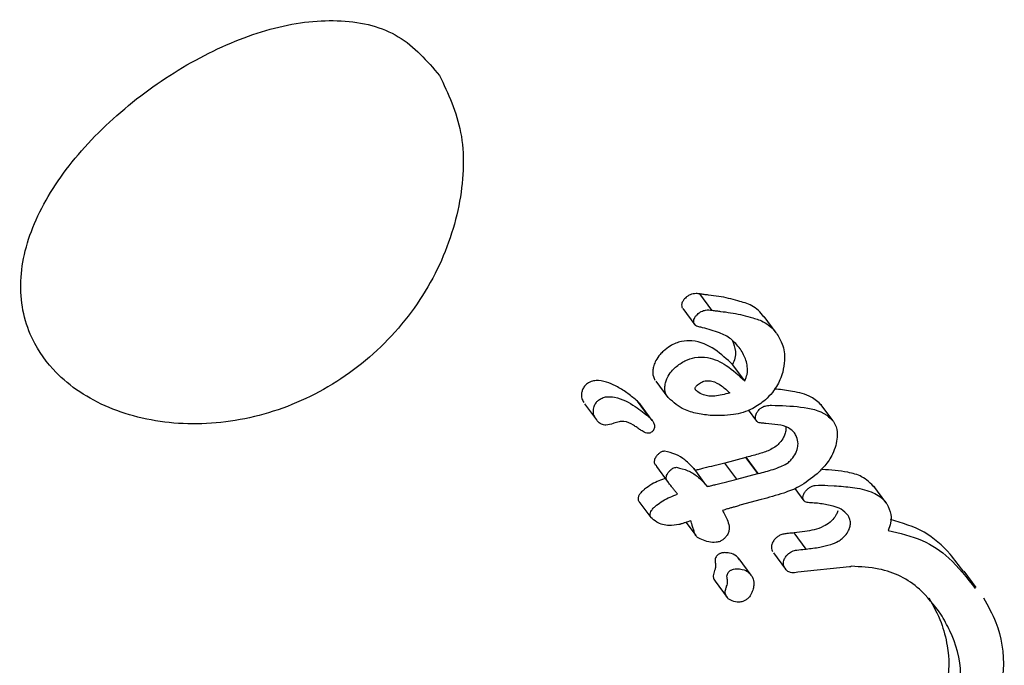
# Model space of a CAD drawing. Units: millimetres. Extents: x 384 to 1479, y 660 to 1427.
# Drawn here: x 1178 to 1178, y 1025 to 1025 of the extents above; entities that cross this region are included whole.
import ezdxf

# ---------------------------------------------------------------- set-up
doc = ezdxf.new("R2010")
doc.units = ezdxf.units.MM
doc.header["$LTSCALE"] = 100

msp = doc.modelspace()

# ---------------------------------------------------------------- linework, layer by layer
at = {"color": 7, "linetype": 'Continuous', "lineweight": 25}
for p, q in [((1178.23207, 1024.90142), (1178.22356, 1024.9129)), ((1178.21139, 1024.90264), (1178.21988, 1024.89118)), ((1178.23217, 1024.9014), (1178.23207, 1024.90142)), ((1178.27731, 1024.88541), (1178.26878, 1024.89693)), ((1178.25212, 1024.87395), (1178.25194, 1024.87423)), ((1178.25515, 1024.85159), (1178.24665, 1024.86306)), ((1178.19239, 1024.85132), (1178.20083, 1024.83993)), ((1178.18796, 1024.82588), (1178.17954, 1024.83725)), ((1178.14216, 1024.83549), (1178.15057, 1024.82415)), ((1178.18999, 1024.82369), (1178.18155, 1024.83506)), ((1178.25758, 1024.83115), (1178.26348, 1024.82319)), ((1178.3175, 1024.82342), (1178.30895, 1024.83495)), ((1178.16287, 1024.82168), (1178.16244, 1024.82154)), ((1178.256, 1024.79767), (1178.24117, 1024.79362)), ((1178.25628, 1024.79775), (1178.256, 1024.79767)), ((1178.26446, 1024.78625), (1178.256, 1024.79767)), ((1178.26475, 1024.78633), (1178.25628, 1024.79775)), ((1178.19285, 1024.79133), (1178.20127, 1024.77998)), ((1178.22783, 1024.77836), (1178.2194, 1024.78974)), ((1178.24962, 1024.78221), (1178.24117, 1024.79362)), ((1178.24962, 1024.78221), (1178.26446, 1024.78625)), ((1178.26446, 1024.78625), (1178.26475, 1024.78633)), ((1178.22847, 1024.77743), (1178.22869, 1024.77711)), ((1178.29051, 1024.77584), (1178.29696, 1024.76712)), ((1178.3138, 1024.77793), (1178.31832, 1024.77762)), ((1178.35477, 1024.76576), (1178.34625, 1024.77727)), ((1178.2668, 1024.76794), (1178.25166, 1024.76387)), ((1178.18057, 1024.76651), (1178.18898, 1024.75518)), ((1178.21375, 1024.75186), (1178.22064, 1024.74256)), ((1178.29003, 1024.74446), (1178.28903, 1024.74436)), ((1178.29851, 1024.73303), (1178.29003, 1024.74446)), ((1178.29751, 1024.73294), (1178.29851, 1024.73303)), ((1178.25966, 1024.71467), (1178.25123, 1024.72604)), ((1178.27545, 1024.73038), (1178.2839, 1024.71898)), ((1178.32901, 1024.72045), (1178.29255, 1024.71666)), ((1178.3297, 1024.72053), (1178.32901, 1024.72045)), ((1178.3303, 1024.72087), (1178.3297, 1024.72053)), ((1178.4185, 1024.7059), (1178.40988, 1024.71753)), ((1178.23426, 1024.71031), (1178.24268, 1024.69896))]:
    msp.add_line(p, q, dxfattribs=at)
for points, knots in [([(1178.03989, 1025.0669), (1178.03103, 1025.07712), (1178.01325, 1025.09764), (1177.97178, 1025.10793), (1177.92431, 1025.10274), (1177.87373, 1025.08288), (1177.8248, 1025.05144), (1177.78298, 1025.0118), (1177.75392, 1024.96809), (1177.74159, 1024.92411), (1177.74755, 1024.88707), (1177.7681, 1024.85557), (1177.80201, 1024.83169), (1177.85135, 1024.81923), (1177.906, 1024.82285), (1177.95956, 1024.84315), (1178.00586, 1024.879), (1178.03942, 1024.92635), (1178.05662, 1024.97814), (1178.05807, 1025.02864), (1178.04595, 1025.05414), (1178.03989, 1025.0669)], [0, 0, 0, 0, 0.053609, 0.107576, 0.160916, 0.213614, 0.266576, 0.320376, 0.374326, 0.427783, 0.48118, 0.519531, 0.573415, 0.627237, 0.680276, 0.732947, 0.78622, 0.84019, 0.893941, 0.946978, 1, 1, 1, 1]), ([(1178.21088, 1024.90631), (1178.21079, 1024.9059), (1178.21058, 1024.90495), (1178.21077, 1024.90371), (1178.21115, 1024.90304), (1178.21131, 1024.90276)], [0, 0, 0, 0, 0.300792, 0.70619, 1, 1, 1, 1]), ([(1178.21388, 1024.91052), (1178.21347, 1024.91014), (1178.21255, 1024.90929), (1178.21143, 1024.90784), (1178.21104, 1024.90676), (1178.21088, 1024.90631)], [0, 0, 0, 0, 0.318055, 0.718466, 1, 1, 1, 1]), ([(1178.22366, 1024.91288), (1178.22275, 1024.913), (1178.22054, 1024.9133), (1178.21732, 1024.9127), (1178.21492, 1024.91139), (1178.21407, 1024.91068), (1178.21388, 1024.91052)], [0, 0, 0, 0, 0.29758, 0.725474, 0.938863, 1, 1, 1, 1]), ([(1178.22964, 1024.91208), (1178.22911, 1024.91214), (1178.22806, 1024.91225), (1178.22603, 1024.91252), (1178.22454, 1024.91275), (1178.22356, 1024.9129)], [0, 0, 0, 0, 0.257528, 0.515557, 1, 1, 1, 1]), ([(1178.25041, 1024.90802), (1178.24822, 1024.90863), (1178.2438, 1024.90987), (1178.23686, 1024.91119), (1178.23205, 1024.91178), (1178.22964, 1024.91208)], [0, 0, 0, 0, 0.327399, 0.663287, 1, 1, 1, 1]), ([(1178.2686, 1024.89679), (1178.26743, 1024.89836), (1178.26509, 1024.90153), (1178.25904, 1024.90558), (1178.25375, 1024.90707), (1178.25041, 1024.90802)], [0, 0, 0, 0, 0.265455, 0.53574, 1, 1, 1, 1]), ([(1178.22238, 1024.89905), (1178.22309, 1024.89958), (1178.22475, 1024.90081), (1178.22826, 1024.90178), (1178.23067, 1024.90154), (1178.23217, 1024.9014)], [0, 0, 0, 0, 0.219378, 0.517713, 1, 1, 1, 1]), ([(1178.23207, 1024.90142), (1178.23259, 1024.90134), (1178.23363, 1024.90118), (1178.23565, 1024.90089), (1178.23716, 1024.90071), (1178.23815, 1024.90059)], [0, 0, 0, 0, 0.25811, 0.51582, 1, 1, 1, 1]), ([(1178.23815, 1024.90059), (1178.24049, 1024.9003), (1178.24524, 1024.89971), (1178.2522, 1024.89839), (1178.25669, 1024.89713), (1178.25894, 1024.8965)], [0, 0, 0, 0, 0.327253, 0.66311, 1, 1, 1, 1]), ([(1178.21979, 1024.8913), (1178.21964, 1024.89159), (1178.21926, 1024.89229), (1178.21908, 1024.89354), (1178.21928, 1024.89448), (1178.21936, 1024.89485)], [0, 0, 0, 0, 0.300121, 0.723014, 1, 1, 1, 1]), ([(1178.21936, 1024.89485), (1178.21955, 1024.89534), (1178.21995, 1024.89642), (1178.22107, 1024.89786), (1178.22197, 1024.89867), (1178.22238, 1024.89905)], [0, 0, 0, 0, 0.3078678, 0.6803411, 1, 1, 1, 1]), ([(1178.25894, 1024.8965), (1178.26166, 1024.89576), (1178.26831, 1024.89396), (1178.27483, 1024.88904), (1178.2779, 1024.88456), (1178.27869, 1024.8834)], [0, 0, 0, 0, 0.338075, 0.8278, 1, 1, 1, 1]), ([(1178.22547, 1024.88905), (1178.22459, 1024.88925), (1178.22314, 1024.8896), (1178.22125, 1024.89015), (1178.22022, 1024.89073), (1178.21986, 1024.89121), (1178.21979, 1024.8913)], [0, 0, 0, 0, 0.42542, 0.70696, 0.942696, 1, 1, 1, 1]), ([(1178.25194, 1024.87423), (1178.24987, 1024.8767), (1178.24585, 1024.8815), (1178.23659, 1024.88617), (1178.22951, 1024.888), (1178.22547, 1024.88905)], [0, 0, 0, 0, 0.313243, 0.608228, 1, 1, 1, 1]), ([(1178.24665, 1024.86306), (1178.24262, 1024.86681), (1178.23453, 1024.87436), (1178.22197, 1024.88023), (1178.21055, 1024.87976), (1178.20339, 1024.87698), (1178.19939, 1024.87383), (1178.1978, 1024.87257)], [0, 0, 0, 0, 0.327921, 0.659129, 0.786602, 0.915131, 1, 1, 1, 1]), ([(1178.24659, 1024.87979), (1178.24744, 1024.87743), (1178.24877, 1024.87376), (1178.2486, 1024.86776), (1178.24728, 1024.86458), (1178.24665, 1024.86306)], [0, 0, 0, 0, 0.4841393, 0.753302, 1, 1, 1, 1]), ([(1178.27869, 1024.8834), (1178.27974, 1024.8815), (1178.28247, 1024.87655), (1178.28395, 1024.86766), (1178.28251, 1024.86059), (1178.28195, 1024.85784)], [0, 0, 0, 0, 0.275447, 0.717536, 1, 1, 1, 1]), ([(1178.1978, 1024.87257), (1178.197, 1024.87183), (1178.19491, 1024.86985), (1178.19246, 1024.86629), (1178.19146, 1024.86355), (1178.19104, 1024.86238)], [0, 0, 0, 0, 0.260005, 0.685429, 1, 1, 1, 1]), ([(1178.25515, 1024.85159), (1178.25579, 1024.85314), (1178.25724, 1024.85662), (1178.25713, 1024.86325), (1178.25514, 1024.86905), (1178.25291, 1024.87267), (1178.25212, 1024.87395)], [0, 0, 0, 0, 0.175967, 0.395841, 0.786587, 1, 1, 1, 1]), ([(1178.20626, 1024.86117), (1178.20847, 1024.86284), (1178.21288, 1024.86618), (1178.22094, 1024.86869), (1178.23139, 1024.86827), (1178.24345, 1024.86249), (1178.25102, 1024.85544), (1178.25515, 1024.85159)], [0, 0, 0, 0, 0.115396, 0.231129, 0.385874, 0.665209, 1, 1, 1, 1]), ([(1178.19104, 1024.86238), (1178.19079, 1024.86135), (1178.19013, 1024.85866), (1178.19037, 1024.855), (1178.19143, 1024.85294), (1178.19186, 1024.85209)], [0, 0, 0, 0, 0.26907, 0.702832, 1, 1, 1, 1]), ([(1178.19949, 1024.85099), (1178.19983, 1024.85195), (1178.20073, 1024.85448), (1178.20304, 1024.8581), (1178.2053, 1024.86025), (1178.20626, 1024.86117)], [0, 0, 0, 0, 0.259508, 0.684136, 1, 1, 1, 1]), ([(1178.28195, 1024.85784), (1178.28135, 1024.856), (1178.27974, 1024.85103), (1178.2756, 1024.84402), (1178.27145, 1024.83987), (1178.26975, 1024.83817)], [0, 0, 0, 0, 0.2586598, 0.6968829, 1, 1, 1, 1]), ([(1178.17954, 1024.83725), (1178.17732, 1024.83909), (1178.17289, 1024.84276), (1178.16614, 1024.84709), (1178.1593, 1024.85037), (1178.1536, 1024.85197), (1178.14862, 1024.85176), (1178.14565, 1024.85081), (1178.14407, 1024.84965), (1178.14357, 1024.84929)], [0, 0, 0, 0, 0.227963, 0.455871, 0.628928, 0.815145, 0.889849, 0.965611, 1, 1, 1, 1]), ([(1178.2003, 1024.8407), (1178.19991, 1024.84145), (1178.19889, 1024.84342), (1178.19855, 1024.84702), (1178.19922, 1024.84983), (1178.19949, 1024.85099)], [0, 0, 0, 0, 0.268753, 0.698211, 1, 1, 1, 1]), ([(1178.22186, 1024.84878), (1178.22283, 1024.84951), (1178.22479, 1024.85098), (1178.22844, 1024.85189), (1178.23342, 1024.85141), (1178.23905, 1024.84832), (1178.24269, 1024.84485), (1178.24456, 1024.84307)], [0, 0, 0, 0, 0.108035, 0.215784, 0.369481, 0.675502, 1, 1, 1, 1]), ([(1178.14357, 1024.84929), (1178.14305, 1024.8488), (1178.14189, 1024.84768), (1178.14069, 1024.84544), (1178.14033, 1024.84386), (1178.14015, 1024.84305)], [0, 0, 0, 0, 0.277855, 0.63008, 1, 1, 1, 1]), ([(1178.24456, 1024.84307), (1178.241, 1024.84211), (1178.23451, 1024.84037), (1178.22666, 1024.8411), (1178.22258, 1024.84318), (1178.22097, 1024.84474), (1178.22057, 1024.84532), (1178.22033, 1024.84559), (1178.22027, 1024.84576), (1178.22021, 1024.84579), (1178.22021, 1024.84582), (1178.22015, 1024.84587), (1178.22012, 1024.84603), (1178.22011, 1024.8463), (1178.22027, 1024.8468), (1178.22066, 1024.84743), (1178.22114, 1024.848), (1178.22148, 1024.84841), (1178.22167, 1024.84859), (1178.22178, 1024.8487), (1178.22183, 1024.84875), (1178.22186, 1024.84878)], [0, 0, 0, 0, 0.343369, 0.62358, 0.810822, 0.85713, 0.880266, 0.891835, 0.897678, 0.899059, 0.89946, 0.901015, 0.906906, 0.915483, 0.927846, 0.951268, 0.975473, 0.987743, 0.994095, 0.996819, 1, 1, 1, 1]), ([(1178.30931, 1024.83443), (1178.30699, 1024.83654), (1178.30139, 1024.84166), (1178.28977, 1024.84403), (1178.28099, 1024.84563), (1178.27652, 1024.84571), (1178.27602, 1024.84572)], [0, 0, 0, 0, 0.269551, 0.652585, 0.96131, 1, 1, 1, 1]), ([(1178.14015, 1024.84305), (1178.14009, 1024.84234), (1178.13997, 1024.84096), (1178.14035, 1024.83861), (1178.14111, 1024.83721), (1178.14159, 1024.83632)], [0, 0, 0, 0, 0.278312, 0.540664, 1, 1, 1, 1]), ([(1178.14857, 1024.83171), (1178.14869, 1024.83231), (1178.14899, 1024.83379), (1178.15004, 1024.8359), (1178.15125, 1024.83733), (1178.15188, 1024.83786), (1178.15199, 1024.83794)], [0, 0, 0, 0, 0.275477, 0.676573, 0.946742, 1, 1, 1, 1]), ([(1178.15199, 1024.83794), (1178.15285, 1024.83853), (1178.15476, 1024.83982), (1178.15881, 1024.84067), (1178.16741, 1024.83984), (1178.17741, 1024.83435), (1178.18471, 1024.82849), (1178.18796, 1024.82588)], [0, 0, 0, 0, 0.05838, 0.129482, 0.256205, 0.668301, 1, 1, 1, 1]), ([(1178.18155, 1024.83506), (1178.18148, 1024.83516), (1178.18118, 1024.83558), (1178.1805, 1024.83632), (1178.17988, 1024.83692), (1178.17954, 1024.83725)], [0, 0, 0, 0, 0.128273, 0.509239, 1, 1, 1, 1]), ([(1178.23076, 1024.82722), (1178.22732, 1024.82768), (1178.22044, 1024.82861), (1178.20939, 1024.83215), (1178.20367, 1024.83753), (1178.2003, 1024.8407)], [0, 0, 0, 0, 0.29092, 0.581954, 1, 1, 1, 1]), ([(1178.26975, 1024.83817), (1178.26681, 1024.83599), (1178.25958, 1024.83066), (1178.24578, 1024.82693), (1178.23613, 1024.82711), (1178.23076, 1024.82722)], [0, 0, 0, 0, 0.233937, 0.573921, 1, 1, 1, 1]), ([(1178.15, 1024.82497), (1178.1497, 1024.82551), (1178.1491, 1024.82657), (1178.14839, 1024.82875), (1178.1485, 1024.83058), (1178.14857, 1024.83171)], [0, 0, 0, 0, 0.278489, 0.556912, 1, 1, 1, 1]), ([(1178.26303, 1024.82743), (1178.26318, 1024.82789), (1178.26358, 1024.82906), (1178.26466, 1024.83071), (1178.26567, 1024.83169), (1178.26611, 1024.83211)], [0, 0, 0, 0, 0.264821, 0.683373, 1, 1, 1, 1]), ([(1178.26611, 1024.83211), (1178.26663, 1024.8325), (1178.26797, 1024.83348), (1178.27073, 1024.83414), (1178.27279, 1024.83434), (1178.27402, 1024.83445)], [0, 0, 0, 0, 0.2024, 0.523876, 1, 1, 1, 1]), ([(1178.27402, 1024.83445), (1178.28091, 1024.8342), (1178.2947, 1024.83371), (1178.31032, 1024.83051), (1178.3163, 1024.82447), (1178.31785, 1024.8229)], [0, 0, 0, 0, 0.425338, 0.850682, 1, 1, 1, 1]), ([(1178.16244, 1024.82154), (1178.16067, 1024.82098), (1178.15769, 1024.82003), (1178.15371, 1024.82095), (1178.15147, 1024.82286), (1178.15037, 1024.82444), (1178.15, 1024.82497)], [0, 0, 0, 0, 0.328804, 0.553244, 0.849803, 1, 1, 1, 1]), ([(1178.17672, 1024.82036), (1178.1746, 1024.82155), (1178.17164, 1024.82322), (1178.16649, 1024.82296), (1178.1641, 1024.82212), (1178.16287, 1024.82168)], [0, 0, 0, 0, 0.547454, 0.766411, 1, 1, 1, 1]), ([(1178.18796, 1024.82588), (1178.18824, 1024.82562), (1178.18878, 1024.8251), (1178.18963, 1024.82419), (1178.19013, 1024.82348), (1178.19042, 1024.82308)], [0, 0, 0, 0, 0.303664, 0.607062, 1, 1, 1, 1]), ([(1178.19042, 1024.82308), (1178.19069, 1024.82261), (1178.19114, 1024.82181), (1178.19156, 1024.82038), (1178.19152, 1024.81935), (1178.1915, 1024.81876)], [0, 0, 0, 0, 0.380388, 0.645297, 1, 1, 1, 1]), ([(1178.2634, 1024.8233), (1178.26325, 1024.8236), (1178.26285, 1024.82436), (1178.26266, 1024.82579), (1178.26292, 1024.82694), (1178.26303, 1024.82743)], [0, 0, 0, 0, 0.260301, 0.680492, 1, 1, 1, 1]), ([(1178.27015, 1024.82156), (1178.26912, 1024.82166), (1178.26705, 1024.82185), (1178.26449, 1024.82208), (1178.26362, 1024.82306), (1178.2634, 1024.8233)], [0, 0, 0, 0, 0.426043, 0.853457, 1, 1, 1, 1]), ([(1178.18166, 1024.81701), (1178.18084, 1024.81757), (1178.17961, 1024.81842), (1178.17795, 1024.81952), (1178.17713, 1024.82008), (1178.17672, 1024.82036)], [0, 0, 0, 0, 0.500281, 0.750556, 1, 1, 1, 1]), ([(1178.18982, 1024.81575), (1178.18946, 1024.81549), (1178.18874, 1024.81497), (1178.18741, 1024.81458), (1178.18518, 1024.81477), (1178.18338, 1024.81589), (1178.18201, 1024.81678), (1178.18166, 1024.81701)], [0, 0, 0, 0, 0.116697, 0.234436, 0.39561, 0.844034, 1, 1, 1, 1]), ([(1178.1915, 1024.81876), (1178.19141, 1024.81833), (1178.19123, 1024.81755), (1178.19061, 1024.81648), (1178.19007, 1024.81598), (1178.18982, 1024.81575)], [0, 0, 0, 0, 0.405304, 0.728376, 1, 1, 1, 1]), ([(1178.29033, 1024.81492), (1178.289, 1024.8162), (1178.28584, 1024.81925), (1178.2785, 1024.82077), (1178.27296, 1024.8213), (1178.27015, 1024.82156)], [0, 0, 0, 0, 0.262935, 0.626652, 1, 1, 1, 1]), ([(1178.28402, 1024.819), (1178.28411, 1024.81862), (1178.28439, 1024.81735), (1178.28399, 1024.81584), (1178.28371, 1024.81478)], [0, 0, 0, 0, 0.297293, 1, 1, 1, 1]), ([(1178.31785, 1024.8229), (1178.31849, 1024.82168), (1178.32013, 1024.81853), (1178.32078, 1024.81265), (1178.31981, 1024.80804), (1178.3194, 1024.80612)], [0, 0, 0, 0, 0.268171, 0.693712, 1, 1, 1, 1]), ([(1178.28371, 1024.81478), (1178.28336, 1024.81379), (1178.28254, 1024.81142), (1178.28022, 1024.80823), (1178.27828, 1024.80636), (1178.27743, 1024.80554)], [0, 0, 0, 0, 0.289722, 0.689391, 1, 1, 1, 1]), ([(1178.29222, 1024.8033), (1178.29247, 1024.80465), (1178.29306, 1024.80792), (1178.29208, 1024.81184), (1178.29082, 1024.81405), (1178.29033, 1024.81492)], [0, 0, 0, 0, 0.300214, 0.724968, 1, 1, 1, 1]), ([(1178.27743, 1024.80554), (1178.27614, 1024.80475), (1178.27237, 1024.80244), (1178.2652, 1024.80008), (1178.25947, 1024.79858), (1178.25628, 1024.79775)], [0, 0, 0, 0, 0.187602, 0.549415, 1, 1, 1, 1]), ([(1178.28592, 1024.79409), (1178.28671, 1024.79483), (1178.28873, 1024.79675), (1178.29104, 1024.79996), (1178.2919, 1024.80239), (1178.29222, 1024.8033)], [0, 0, 0, 0, 0.2873394, 0.7340145, 1, 1, 1, 1]), ([(1178.3194, 1024.80612), (1178.31871, 1024.80407), (1178.31698, 1024.79901), (1178.31227, 1024.79201), (1178.30805, 1024.78789), (1178.30622, 1024.7861)], [0, 0, 0, 0, 0.276779, 0.68513, 1, 1, 1, 1]), ([(1178.19161, 1024.79616), (1178.19152, 1024.79575), (1178.19129, 1024.79478), (1178.19146, 1024.79352), (1178.19185, 1024.79284), (1178.19201, 1024.79256)], [0, 0, 0, 0, 0.304322, 0.714756, 1, 1, 1, 1]), ([(1178.19514, 1024.80071), (1178.19465, 1024.8003), (1178.19354, 1024.79935), (1178.19224, 1024.79777), (1178.19178, 1024.7966), (1178.19161, 1024.79616)], [0, 0, 0, 0, 0.324961, 0.746773, 1, 1, 1, 1]), ([(1178.19861, 1024.80204), (1178.19828, 1024.80201), (1178.19745, 1024.80194), (1178.19622, 1024.80152), (1178.19544, 1024.80094), (1178.19514, 1024.80071)], [0, 0, 0, 0, 0.285691, 0.725143, 1, 1, 1, 1]), ([(1178.22004, 1024.78881), (1178.21781, 1024.79129), (1178.21391, 1024.79565), (1178.2066, 1024.80013), (1178.2013, 1024.80139), (1178.19861, 1024.80204)], [0, 0, 0, 0, 0.396149, 0.69345, 1, 1, 1, 1]), ([(1178.19201, 1024.79256), (1178.19243, 1024.79226), (1178.19285, 1024.79196), (1178.19285, 1024.79134), (1178.19285, 1024.79133)], [0, 0, 0, 0, 0.9936465, 1, 1, 1, 1]), ([(1178.20003, 1024.7848), (1178.20027, 1024.78537), (1178.20082, 1024.78665), (1178.20218, 1024.78818), (1178.20318, 1024.78903), (1178.20357, 1024.78935)], [0, 0, 0, 0, 0.330572, 0.743137, 1, 1, 1, 1]), ([(1178.20357, 1024.78935), (1178.20388, 1024.78958), (1178.20464, 1024.79014), (1178.20586, 1024.79057), (1178.20668, 1024.79064), (1178.20704, 1024.79068)], [0, 0, 0, 0, 0.284241, 0.686842, 1, 1, 1, 1]), ([(1178.20704, 1024.79068), (1178.20978, 1024.79001), (1178.21517, 1024.7887), (1178.22246, 1024.78418), (1178.22631, 1024.77986), (1178.22847, 1024.77743)], [0, 0, 0, 0, 0.313063, 0.614825, 1, 1, 1, 1]), ([(1178.22629, 1024.79), (1178.22575, 1024.78986), (1178.22468, 1024.7896), (1178.22269, 1024.78907), (1178.22123, 1024.78872), (1178.22031, 1024.78851)], [0, 0, 0, 0, 0.269003, 0.538372, 1, 1, 1, 1]), ([(1178.24117, 1024.79362), (1178.23988, 1024.79333), (1178.23731, 1024.79276), (1178.23236, 1024.79153), (1178.22868, 1024.7906), (1178.22629, 1024.79)], [0, 0, 0, 0, 0.260483, 0.520363, 1, 1, 1, 1]), ([(1178.26475, 1024.78633), (1178.26824, 1024.78718), (1178.27351, 1024.78848), (1178.28019, 1024.79104), (1178.28386, 1024.79254), (1178.28556, 1024.79382), (1178.28592, 1024.79409)], [0, 0, 0, 0, 0.491028, 0.742506, 0.945626, 1, 1, 1, 1]), ([(1178.34689, 1024.77634), (1178.34403, 1024.77924), (1178.3388, 1024.78455), (1178.3256, 1024.78796), (1178.31589, 1024.78867), (1178.3098, 1024.78912)], [0, 0, 0, 0, 0.31112, 0.567745, 1, 1, 1, 1]), ([(1178.19942, 1024.78302), (1178.19784, 1024.78246), (1178.19454, 1024.78129), (1178.18946, 1024.77884), (1178.18621, 1024.77643), (1178.18455, 1024.7752)], [0, 0, 0, 0, 0.310204, 0.648802, 1, 1, 1, 1]), ([(1178.20042, 1024.7812), (1178.20026, 1024.7815), (1178.19987, 1024.78222), (1178.19971, 1024.78349), (1178.19994, 1024.78443), (1178.20003, 1024.7848)], [0, 0, 0, 0, 0.302313, 0.727901, 1, 1, 1, 1]), ([(1178.23473, 1024.77861), (1178.23603, 1024.77894), (1178.23861, 1024.77959), (1178.24359, 1024.78082), (1178.24725, 1024.78167), (1178.24962, 1024.78221)], [0, 0, 0, 0, 0.260214, 0.519986, 1, 1, 1, 1]), ([(1178.30622, 1024.7861), (1178.30208, 1024.78282), (1178.29456, 1024.77687), (1178.281, 1024.77176), (1178.27207, 1024.76936), (1178.2668, 1024.76794)], [0, 0, 0, 0, 0.334623, 0.606884, 1, 1, 1, 1]), ([(1178.18455, 1024.7752), (1178.18406, 1024.7748), (1178.1831, 1024.77402), (1178.18166, 1024.77256), (1178.18065, 1024.77114), (1178.18029, 1024.77018), (1178.18019, 1024.76991)], [0, 0, 0, 0, 0.272335, 0.526348, 0.868441, 1, 1, 1, 1]), ([(1178.20349, 1024.77718), (1178.20318, 1024.77756), (1178.20257, 1024.77833), (1178.2015, 1024.77964), (1178.20082, 1024.78062), (1178.20042, 1024.7812)], [0, 0, 0, 0, 0.291328, 0.583283, 1, 1, 1, 1]), ([(1178.20784, 1024.77166), (1178.20738, 1024.77227), (1178.20644, 1024.77351), (1178.20498, 1024.77534), (1178.20398, 1024.77657), (1178.20349, 1024.77718)], [0, 0, 0, 0, 0.323868, 0.662, 1, 1, 1, 1]), ([(1178.22869, 1024.77711), (1178.22922, 1024.77724), (1178.2303, 1024.77749), (1178.23232, 1024.778), (1178.23379, 1024.77837), (1178.23473, 1024.77861)], [0, 0, 0, 0, 0.266219, 0.534145, 1, 1, 1, 1]), ([(1178.29646, 1024.7709), (1178.29665, 1024.77143), (1178.29711, 1024.77267), (1178.29836, 1024.7743), (1178.29938, 1024.77526), (1178.29982, 1024.77567)], [0, 0, 0, 0, 0.29522, 0.694618, 1, 1, 1, 1]), ([(1178.29982, 1024.77567), (1178.30049, 1024.77616), (1178.30214, 1024.77737), (1178.30711, 1024.77836), (1178.31092, 1024.77812), (1178.3138, 1024.77793)], [0, 0, 0, 0, 0.14467, 0.354612, 1, 1, 1, 1]), ([(1178.31832, 1024.77762), (1178.32263, 1024.77734), (1178.3317, 1024.77673), (1178.34399, 1024.77414), (1178.35202, 1024.76954), (1178.35482, 1024.76567), (1178.35544, 1024.76481)], [0, 0, 0, 0, 0.303769, 0.638866, 0.91996, 1, 1, 1, 1]), ([(1178.18019, 1024.76991), (1178.18011, 1024.7696), (1178.17989, 1024.76879), (1178.17995, 1024.76764), (1178.18029, 1024.76698), (1178.18044, 1024.76669)], [0, 0, 0, 0, 0.260314, 0.675287, 1, 1, 1, 1]), ([(1178.19296, 1024.76387), (1178.19442, 1024.76496), (1178.19748, 1024.76724), (1178.20256, 1024.76978), (1178.20606, 1024.77103), (1178.20784, 1024.77166)], [0, 0, 0, 0, 0.3106278, 0.6514909, 1, 1, 1, 1]), ([(1178.29686, 1024.76728), (1178.2967, 1024.76758), (1178.29631, 1024.76829), (1178.29616, 1024.76956), (1178.29637, 1024.77052), (1178.29646, 1024.7709)], [0, 0, 0, 0, 0.3043553, 0.719359, 1, 1, 1, 1]), ([(1178.1886, 1024.75857), (1178.18884, 1024.75914), (1178.1894, 1024.76046), (1178.19104, 1024.76225), (1178.19233, 1024.76334), (1178.19296, 1024.76387)], [0, 0, 0, 0, 0.275834, 0.651252, 1, 1, 1, 1]), ([(1178.24765, 1024.76266), (1178.24686, 1024.76244), (1178.24528, 1024.762), (1178.24255, 1024.76122), (1178.2406, 1024.76064), (1178.23945, 1024.76029)], [0, 0, 0, 0, 0.289694, 0.579108, 1, 1, 1, 1]), ([(1178.25166, 1024.76387), (1178.2514, 1024.76377), (1178.2506, 1024.76349), (1178.24926, 1024.76312), (1178.24819, 1024.76281), (1178.24765, 1024.76266)], [0, 0, 0, 0, 0.196416, 0.598089, 1, 1, 1, 1]), ([(1178.30186, 1024.76566), (1178.30122, 1024.7657), (1178.30008, 1024.76577), (1178.29851, 1024.76601), (1178.29743, 1024.76652), (1178.29701, 1024.76708), (1178.29686, 1024.76728)], [0, 0, 0, 0, 0.336979, 0.596124, 0.857447, 1, 1, 1, 1]), ([(1178.3087, 1024.765), (1178.30795, 1024.7651), (1178.30645, 1024.76529), (1178.30416, 1024.76553), (1178.30263, 1024.76561), (1178.30186, 1024.76566)], [0, 0, 0, 0, 0.335359, 0.667917, 1, 1, 1, 1]), ([(1178.32803, 1024.75664), (1178.3265, 1024.75832), (1178.32365, 1024.76145), (1178.31671, 1024.76373), (1178.31168, 1024.76453), (1178.3087, 1024.765)], [0, 0, 0, 0, 0.319896, 0.597675, 1, 1, 1, 1]), ([(1178.35544, 1024.76481), (1178.35663, 1024.76247), (1178.35859, 1024.7586), (1178.35835, 1024.75171), (1178.35696, 1024.74792), (1178.35634, 1024.74621)], [0, 0, 0, 0, 0.458284, 0.756574, 1, 1, 1, 1]), ([(1178.18885, 1024.75536), (1178.18872, 1024.75558), (1178.1884, 1024.75618), (1178.18826, 1024.75731), (1178.1885, 1024.7582), (1178.1886, 1024.75857)], [0, 0, 0, 0, 0.258293, 0.685265, 1, 1, 1, 1]), ([(1178.20877, 1024.75028), (1178.20643, 1024.74992), (1178.20065, 1024.74903), (1178.19371, 1024.75116), (1178.1902, 1024.75419), (1178.18885, 1024.75536)], [0, 0, 0, 0, 0.293941, 0.72879, 1, 1, 1, 1]), ([(1178.23945, 1024.76029), (1178.24082, 1024.75789), (1178.24296, 1024.75414), (1178.24435, 1024.74898), (1178.24405, 1024.74546), (1178.24295, 1024.74296), (1178.24136, 1024.74101), (1178.24024, 1024.74003), (1178.23976, 1024.73961)], [0, 0, 0, 0, 0.407508, 0.634654, 0.737967, 0.841958, 0.932312, 1, 1, 1, 1]), ([(1178.32082, 1024.7599), (1178.32051, 1024.75903), (1178.31975, 1024.75693), (1178.31772, 1024.75417), (1178.31603, 1024.75256), (1178.31532, 1024.75189)], [0, 0, 0, 0, 0.292053, 0.702735, 1, 1, 1, 1]), ([(1178.32933, 1024.74842), (1178.32951, 1024.74938), (1178.32994, 1024.75164), (1178.3293, 1024.75443), (1178.32841, 1024.75599), (1178.32803, 1024.75664)], [0, 0, 0, 0, 0.301998, 0.709731, 1, 1, 1, 1]), ([(1178.40947, 1024.71722), (1178.40639, 1024.72138), (1178.39844, 1024.7321), (1178.38245, 1024.74658), (1178.36627, 1024.7514), (1178.35806, 1024.75384)], [0, 0, 0, 0, 0.237845, 0.613417, 1, 1, 1, 1]), ([(1178.21718, 1024.75295), (1178.21578, 1024.7525), (1178.21368, 1024.75184), (1178.21122, 1024.75105), (1178.20999, 1024.75067), (1178.20938, 1024.75047), (1178.20907, 1024.75038), (1178.2089, 1024.75031), (1178.20881, 1024.75029), (1178.20877, 1024.75028)], [0, 0, 0, 0, 0.500311, 0.74968, 0.875486, 0.937796, 0.968951, 0.984644, 1, 1, 1, 1]), ([(1178.2182, 1024.74961), (1178.21811, 1024.7499), (1178.21793, 1024.75048), (1178.2176, 1024.7516), (1178.21735, 1024.75242), (1178.21718, 1024.75295)], [0, 0, 0, 0, 0.26014, 0.519856, 1, 1, 1, 1]), ([(1178.22053, 1024.74272), (1178.22029, 1024.74326), (1178.21969, 1024.74461), (1178.21902, 1024.74698), (1178.21847, 1024.74873), (1178.2182, 1024.74961)], [0, 0, 0, 0, 0.247633, 0.623957, 1, 1, 1, 1]), ([(1178.31532, 1024.75189), (1178.31382, 1024.75088), (1178.30804, 1024.74701), (1178.29931, 1024.74571), (1178.29249, 1024.74479), (1178.29003, 1024.74446)], [0, 0, 0, 0, 0.182646, 0.704789, 1, 1, 1, 1]), ([(1178.32381, 1024.74042), (1178.32451, 1024.74107), (1178.3263, 1024.74277), (1178.32833, 1024.74557), (1178.32907, 1024.74768), (1178.32933, 1024.74842)], [0, 0, 0, 0, 0.2898105, 0.7509867, 1, 1, 1, 1]), ([(1178.23976, 1024.73961), (1178.23913, 1024.73919), (1178.23761, 1024.7382), (1178.23405, 1024.73756), (1178.2296, 1024.73795), (1178.22498, 1024.73954), (1178.22183, 1024.74111), (1178.22073, 1024.74248), (1178.22053, 1024.74272)], [0, 0, 0, 0, 0.086091, 0.206952, 0.458659, 0.722594, 0.950243, 1, 1, 1, 1]), ([(1178.2776, 1024.74121), (1178.27721, 1024.74085), (1178.27617, 1024.73988), (1178.27497, 1024.73817), (1178.27448, 1024.73684), (1178.27428, 1024.73629)], [0, 0, 0, 0, 0.259821, 0.697404, 1, 1, 1, 1]), ([(1178.28903, 1024.74436), (1178.28765, 1024.74425), (1178.28538, 1024.74406), (1178.28217, 1024.74356), (1178.27962, 1024.74274), (1178.27817, 1024.74164), (1178.2776, 1024.74121)], [0, 0, 0, 0, 0.366574, 0.603438, 0.84306, 1, 1, 1, 1]), ([(1178.29851, 1024.73303), (1178.30171, 1024.73342), (1178.30743, 1024.73413), (1178.31496, 1024.73592), (1178.32037, 1024.73784), (1178.32292, 1024.73975), (1178.32381, 1024.74042)], [0, 0, 0, 0, 0.3811483, 0.6816229, 0.8881715, 1, 1, 1, 1]), ([(1178.35634, 1024.74621), (1178.36459, 1024.74427), (1178.38052, 1024.74053), (1178.40138, 1024.72647), (1178.4119, 1024.71285), (1178.41774, 1024.70529)], [0, 0, 0, 0, 0.323336, 0.62428, 1, 1, 1, 1]), ([(1178.27428, 1024.73629), (1178.27415, 1024.73573), (1178.27384, 1024.73439), (1178.27409, 1024.73265), (1178.27462, 1024.73168), (1178.27484, 1024.73128)], [0, 0, 0, 0, 0.298554, 0.701998, 1, 1, 1, 1]), ([(1178.28606, 1024.7298), (1178.28684, 1024.73036), (1178.28873, 1024.73173), (1178.29272, 1024.73256), (1178.29567, 1024.73279), (1178.29751, 1024.73294)], [0, 0, 0, 0, 0.210876, 0.508123, 1, 1, 1, 1]), ([(1178.24108, 1024.73052), (1178.24021, 1024.73046), (1178.23909, 1024.73037), (1178.2377, 1024.72987), (1178.23681, 1024.72945), (1178.23582, 1024.72868), (1178.23487, 1024.72757), (1178.23428, 1024.72622), (1178.23417, 1024.72481), (1178.23434, 1024.72393), (1178.23442, 1024.72348)], [0, 0, 0, 0, 0.249695, 0.316604, 0.384198, 0.494397, 0.61246, 0.722896, 0.858711, 1, 1, 1, 1]), ([(1178.25159, 1024.72553), (1178.25086, 1024.72642), (1178.24903, 1024.72866), (1178.24527, 1024.73032), (1178.2422, 1024.73047), (1178.24108, 1024.73052)], [0, 0, 0, 0, 0.296489, 0.744763, 1, 1, 1, 1]), ([(1178.28274, 1024.7249), (1178.2829, 1024.72536), (1178.28334, 1024.7266), (1178.2845, 1024.72833), (1178.2856, 1024.72936), (1178.28606, 1024.7298)], [0, 0, 0, 0, 0.259855, 0.687983, 1, 1, 1, 1]), ([(1178.23449, 1024.71994), (1178.23441, 1024.7196), (1178.23426, 1024.71894), (1178.23385, 1024.71768), (1178.23353, 1024.71674), (1178.23332, 1024.71615)], [0, 0, 0, 0, 0.264913, 0.529214, 1, 1, 1, 1]), ([(1178.23442, 1024.72348), (1178.23448, 1024.72314), (1178.23461, 1024.72247), (1178.23469, 1024.72131), (1178.23456, 1024.72043), (1178.23449, 1024.71994)], [0, 0, 0, 0, 0.302168, 0.604869, 1, 1, 1, 1]), ([(1178.24284, 1024.71212), (1178.24272, 1024.71273), (1178.24254, 1024.71371), (1178.24282, 1024.71525), (1178.24347, 1024.71646), (1178.24427, 1024.71731), (1178.24496, 1024.71788), (1178.24592, 1024.71847), (1178.2475, 1024.71901), (1178.24879, 1024.71911), (1178.24951, 1024.71916)], [0, 0, 0, 0, 0.188939, 0.303101, 0.418609, 0.517941, 0.575271, 0.63225, 0.791964, 1, 1, 1, 1]), ([(1178.24951, 1024.71916), (1178.25081, 1024.71909), (1178.2541, 1024.71889), (1178.25774, 1024.71706), (1178.25943, 1024.71491), (1178.26001, 1024.71416)], [0, 0, 0, 0, 0.297165, 0.754695, 1, 1, 1, 1]), ([(1178.28328, 1024.71988), (1178.28306, 1024.72029), (1178.28252, 1024.72127), (1178.2823, 1024.72303), (1178.28261, 1024.72436), (1178.28274, 1024.7249)], [0, 0, 0, 0, 0.298605, 0.718803, 1, 1, 1, 1]), ([(1178.29255, 1024.71666), (1178.29108, 1024.71642), (1178.28855, 1024.716), (1178.28521, 1024.71717), (1178.28398, 1024.71889), (1178.28328, 1024.71988)], [0, 0, 0, 0, 0.372473, 0.640956, 1, 1, 1, 1]), ([(1178.39352, 1024.68719), (1178.38879, 1024.69339), (1178.37755, 1024.70812), (1178.3552, 1024.7196), (1178.3369, 1024.72053), (1178.3303, 1024.72087)], [0, 0, 0, 0, 0.317394, 0.753972, 1, 1, 1, 1]), ([(1178.23332, 1024.71615), (1178.23317, 1024.71549), (1178.23281, 1024.71391), (1178.23325, 1024.71189), (1178.23402, 1024.71082), (1178.23435, 1024.71037)], [0, 0, 0, 0, 0.2892606, 0.7005362, 1, 1, 1, 1]), ([(1178.24291, 1024.70859), (1178.24297, 1024.70897), (1178.2431, 1024.70972), (1178.24305, 1024.71091), (1178.24291, 1024.71168), (1178.24284, 1024.71212)], [0, 0, 0, 0, 0.302049, 0.606566, 1, 1, 1, 1]), ([(1178.26001, 1024.71416), (1178.26041, 1024.71342), (1178.26143, 1024.71148), (1178.26179, 1024.70795), (1178.26113, 1024.70521), (1178.26086, 1024.7041)], [0, 0, 0, 0, 0.268337, 0.702941, 1, 1, 1, 1]), ([(1178.24174, 1024.7048), (1178.24185, 1024.70513), (1178.24209, 1024.7058), (1178.24252, 1024.70707), (1178.24276, 1024.70799), (1178.24291, 1024.70859)], [0, 0, 0, 0, 0.263701, 0.527704, 1, 1, 1, 1]), ([(1178.24439, 1024.69743), (1178.24382, 1024.69785), (1178.24247, 1024.69883), (1178.24155, 1024.701), (1178.24129, 1024.70316), (1178.24161, 1024.70434), (1178.24174, 1024.7048)], [0, 0, 0, 0, 0.2669095, 0.6318602, 0.8558522, 1, 1, 1, 1]), ([(1178.26086, 1024.7041), (1178.2604, 1024.70291), (1178.25963, 1024.7009), (1178.25775, 1024.69845), (1178.25585, 1024.69687), (1178.25354, 1024.69585), (1178.25018, 1024.69546), (1178.247, 1024.69613), (1178.24503, 1024.69711), (1178.24439, 1024.69743)], [0, 0, 0, 0, 0.169816, 0.287662, 0.381384, 0.475653, 0.618088, 0.875356, 1, 1, 1, 1]), ([(1178.38498, 1024.69871), (1178.38812, 1024.69306), (1178.39384, 1024.68275), (1178.39915, 1024.66238), (1178.39974, 1024.64522), (1178.39683, 1024.63394), (1178.39645, 1024.63245)], [0, 0, 0, 0, 0.308356, 0.562199, 0.942064, 1, 1, 1, 1]), ([(1178.42356, 1024.69859), (1178.42667, 1024.69301), (1178.43474, 1024.67853), (1178.43949, 1024.65332), (1178.43555, 1024.63342), (1178.43411, 1024.62616)], [0, 0, 0, 0, 0.284832, 0.738977, 1, 1, 1, 1]), ([(1178.40495, 1024.62098), (1178.40622, 1024.629), (1178.40941, 1024.64911), (1178.40277, 1024.67096), (1178.39571, 1024.68334), (1178.39352, 1024.68719)], [0, 0, 0, 0, 0.313477, 0.786571, 1, 1, 1, 1])]:
    msp.add_open_spline(points, degree=3, knots=knots, dxfattribs=at)

doc.saveas('drawing.dxf')
